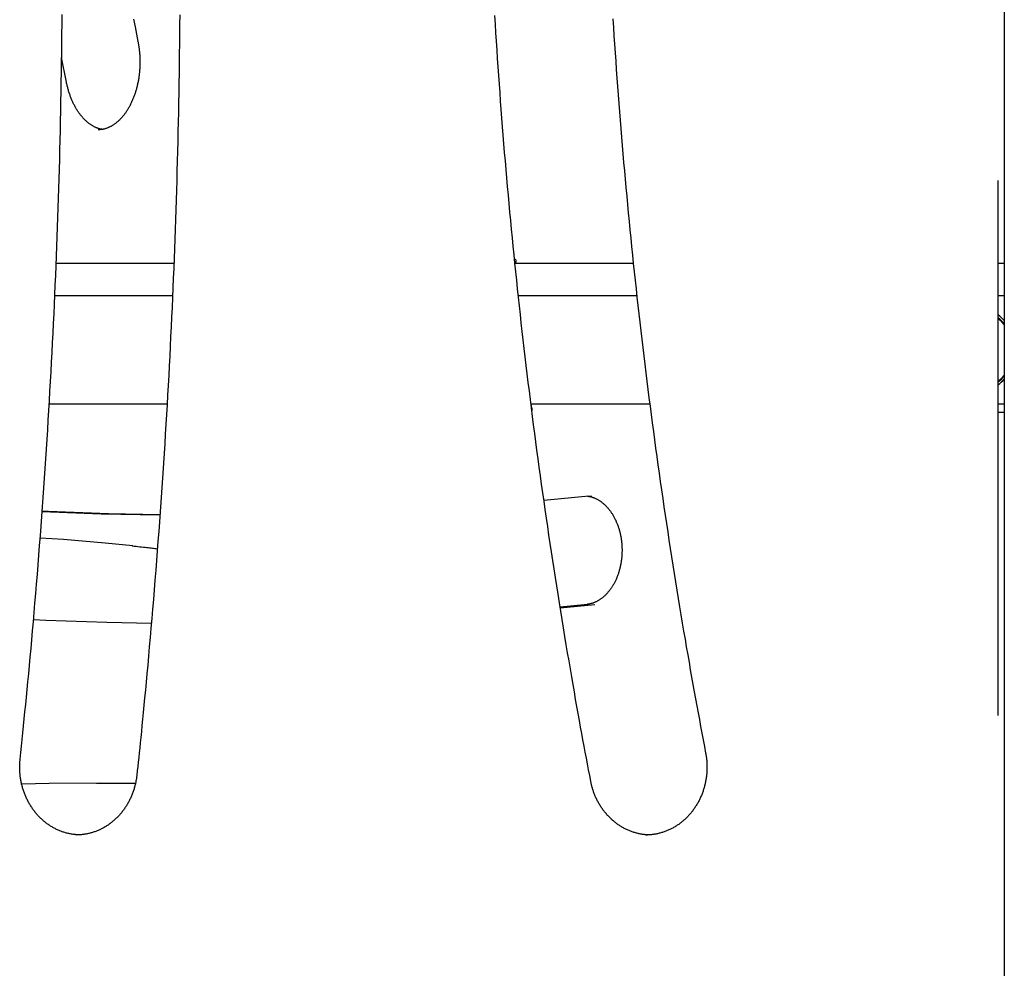
# Model space of a CAD drawing. Extents: x -1723 to 11726, y -1968 to 2344.
# Drawn here: x 8437 to 8800, y -490 to -140 of the extents above; entities that cross this region are included whole.
import ezdxf

# ---------------------------------------------------------------- set-up
doc = ezdxf.new("R2010")
doc.units = 0

msp = doc.modelspace()

# ---------------------------------------------------------------- linework, layer by layer
at = {"color": 7, "linetype": 'Continuous'}
for p, q in [((8800.33, 912.29), (8800.33, -1144.78)), ((8454.44, -163.1), (8452.65, -153.99)), ((8798.05, -396.59), (8798.05, -199.26)), ((8620.25, -229.28), (8620.25, -228.78)), ((8450.58, -229.78), (8493.89, -229.78)), ((8619.75, -229.78), (8663.4, -229.78)), ((8798.05, -229.78), (8800.33, -229.78)), ((8493.47, -241.78), (8449.99, -241.78)), ((8664.73, -241.78), (8621.01, -241.78)), ((8800.33, -241.78), (8798.05, -241.78)), ((8798.05, -250.32), (8798.18, -250.42)), ((8798.18, -273.14), (8798.05, -273.23)), ((8491.52, -281.78), (8448.09, -281.78)), ((8669.61, -281.78), (8625.77, -281.78)), ((8626, -283.03), (8626, -282.28)), ((8626.25, -283.28), (8626, -283.03)), ((8800.33, -281.78), (8798.05, -281.78)), ((8626.22, -284.27), (8626.25, -283.28)), ((8798.05, -284.78), (8800.33, -284.78)), ((8647.07, -315.7), (8630.55, -317.27)), ((8647.07, -315.7), (8647.23, -315.69)), ((8646.63, -355.58), (8636.49, -356.57)), ((8636.53, -356.82), (8649.3, -355.58)), ((8465.52, -421.52), (8479.83, -421.64)), ((8457.85, -440.6), (8458.07, -440.6)), ((8668.18, -440.6), (8668.73, -440.59))]:
    msp.add_line(p, q, dxfattribs=at)
for points in [[(8437.35, -412.69), (8437.61, -410.26), (8437.86, -407.83), (8438.11, -405.38), (8438.37, -402.9), (8438.63, -400.39), (8438.88, -397.83), (8439.15, -395.22), (8439.41, -392.55), (8439.68, -389.8), (8439.96, -386.99), (8440.23, -384.11), (8440.51, -381.16), (8440.79, -378.14), (8441.08, -375.05), (8441.37, -371.88), (8441.66, -368.65), (8441.95, -365.35), (8442.25, -361.99), (8442.54, -358.57), (8442.84, -355.11), (8443.13, -351.61), (8443.43, -348.09), (8443.72, -344.55), (8444, -341), (8444.28, -337.45), (8444.56, -333.89), (8444.83, -330.34), (8445.1, -326.79), (8445.36, -323.23), (8445.62, -319.68), (8445.88, -316.13), (8446.12, -312.57), (8446.37, -309.02), (8446.61, -305.46), (8446.85, -301.91), (8447.08, -298.35), (8447.31, -294.79), (8447.53, -291.24), (8447.75, -287.68), (8447.96, -284.12), (8448.17, -280.56), (8448.37, -277.01), (8448.58, -273.45), (8448.77, -269.89), (8448.96, -266.33), (8449.15, -262.77), (8449.33, -259.21), (8449.51, -255.65), (8449.68, -252.09), (8449.85, -248.53), (8450.02, -244.97), (8450.18, -241.41), (8450.33, -237.85), (8450.48, -234.29), (8450.63, -230.72), (8450.77, -227.16), (8450.91, -223.6), (8451.04, -220.04), (8451.17, -216.48), (8451.29, -212.91), (8451.41, -209.35), (8451.52, -205.79), (8451.63, -202.22), (8451.74, -198.66), (8451.84, -195.1), (8451.94, -191.53), (8452.03, -187.97), (8452.12, -184.41), (8452.2, -180.84), (8452.28, -177.28), (8452.35, -173.71), (8452.42, -170.15), (8452.49, -166.59), (8452.55, -163.02), (8452.61, -159.46), (8452.66, -155.89), (8452.7, -152.33), (8452.75, -148.76), (8452.78, -145.2), (8452.82, -141.63), (8452.85, -138.07)], [(8479.19, -139.85), (8479.73, -142.61), (8480.28, -145.35), (8480.82, -148.1)], [(8496.21, -138.17), (8496.18, -141.77), (8496.14, -145.37), (8496.11, -148.97), (8496.06, -152.57), (8496.02, -156.16), (8495.97, -159.76), (8495.91, -163.36), (8495.85, -166.96), (8495.78, -170.56), (8495.71, -174.16), (8495.64, -177.76), (8495.56, -181.35), (8495.48, -184.95), (8495.39, -188.55), (8495.3, -192.15), (8495.2, -195.75), (8495.1, -199.34), (8495, -202.94), (8494.89, -206.54), (8494.77, -210.14), (8494.65, -213.73), (8494.53, -217.33), (8494.4, -220.93), (8494.27, -224.52), (8494.13, -228.12), (8493.99, -231.71), (8493.84, -235.31), (8493.69, -238.9), (8493.54, -242.5), (8493.38, -246.1), (8493.22, -249.69), (8493.05, -253.28), (8492.87, -256.88), (8492.7, -260.47), (8492.51, -264.07), (8492.33, -267.66), (8492.14, -271.25), (8491.94, -274.85), (8491.74, -278.44), (8491.54, -282.03), (8491.33, -285.62), (8491.11, -289.21), (8490.9, -292.81), (8490.67, -296.4), (8490.45, -299.99), (8490.22, -303.58), (8489.98, -307.17), (8489.74, -310.76), (8489.49, -314.35), (8489.24, -317.94), (8488.99, -321.52), (8488.73, -325.11), (8488.47, -328.7), (8488.2, -332.29), (8487.93, -335.87), (8487.65, -339.46), (8487.37, -343.04), (8487.09, -346.61), (8486.8, -350.18), (8486.51, -353.75), (8486.21, -357.3), (8485.91, -360.85), (8485.61, -364.37), (8485.3, -367.86), (8485, -371.3), (8484.7, -374.67), (8484.4, -377.96), (8484.11, -381.16), (8483.82, -384.25), (8483.55, -387.22), (8483.28, -390.07), (8483.01, -392.8), (8482.76, -395.41), (8482.52, -397.89), (8482.28, -400.26), (8482.06, -402.5), (8481.84, -404.62), (8481.64, -406.62), (8481.45, -408.52), (8481.26, -410.32), (8481.08, -412.05), (8480.91, -413.72), (8480.74, -415.34), (8480.57, -416.94), (8480.41, -418.51)], [(8647.81, -420.8), (8647.41, -418.68), (8647, -416.56), (8646.6, -414.41), (8646.19, -412.25), (8645.78, -410.05), (8645.36, -407.82), (8644.94, -405.54), (8644.51, -403.2), (8644.07, -400.81), (8643.62, -398.35), (8643.17, -395.83), (8642.71, -393.25), (8642.24, -390.61), (8641.76, -387.9), (8641.28, -385.13), (8640.79, -382.3), (8640.29, -379.41), (8639.79, -376.47), (8639.28, -373.48), (8638.77, -370.45), (8638.26, -367.38), (8637.75, -364.3), (8637.24, -361.2), (8636.74, -358.08), (8636.24, -354.97), (8635.74, -351.86), (8635.25, -348.74), (8634.76, -345.63), (8634.28, -342.51), (8633.8, -339.39), (8633.32, -336.27), (8632.85, -333.15), (8632.39, -330.03), (8631.93, -326.91), (8631.47, -323.79), (8631.02, -320.67), (8630.57, -317.55), (8630.13, -314.42), (8629.69, -311.3), (8629.25, -308.17), (8628.82, -305.05), (8628.4, -301.92), (8627.98, -298.79), (8627.56, -295.67), (8627.15, -292.54), (8626.74, -289.41), (8626.34, -286.28), (8625.94, -283.15), (8625.55, -280.01), (8625.16, -276.88), (8624.77, -273.75), (8624.39, -270.61), (8624.01, -267.48), (8623.64, -264.35), (8623.28, -261.21), (8622.91, -258.07), (8622.55, -254.94), (8622.2, -251.8), (8621.85, -248.66), (8621.51, -245.52), (8621.17, -242.38), (8620.83, -239.24), (8620.5, -236.1), (8620.17, -232.96), (8619.85, -229.82), (8619.53, -226.68), (8619.22, -223.54), (8618.91, -220.39), (8618.6, -217.25), (8618.3, -214.11), (8618.01, -210.96), (8617.72, -207.82), (8617.43, -204.67), (8617.15, -201.53), (8616.87, -198.38), (8616.6, -195.23), (8616.33, -192.08), (8616.06, -188.94), (8615.8, -185.79), (8615.55, -182.64), (8615.3, -179.49), (8615.05, -176.34), (8614.81, -173.19), (8614.57, -170.04), (8614.34, -166.89), (8614.11, -163.74), (8613.89, -160.59), (8613.67, -157.43), (8613.45, -154.28), (8613.24, -151.13), (8613.04, -147.97), (8612.83, -144.82), (8612.64, -141.67), (8612.45, -138.51)], [(8655.98, -139.73), (8656.18, -142.84), (8656.38, -145.96), (8656.59, -149.07), (8656.8, -152.19), (8657.01, -155.3), (8657.23, -158.41), (8657.45, -161.52), (8657.68, -164.64), (8657.91, -167.75), (8658.15, -170.86), (8658.39, -173.97), (8658.64, -177.08), (8658.89, -180.19), (8659.14, -183.3), (8659.4, -186.41), (8659.67, -189.52), (8659.94, -192.63), (8660.21, -195.74), (8660.49, -198.85), (8660.77, -201.95), (8661.06, -205.06), (8661.35, -208.16), (8661.64, -211.27), (8661.94, -214.38), (8662.25, -217.48), (8662.56, -220.58), (8662.87, -223.69), (8663.19, -226.79), (8663.51, -229.89), (8663.84, -232.99), (8664.17, -236.1), (8664.5, -239.2), (8664.84, -242.3), (8665.19, -245.4), (8665.54, -248.49), (8665.89, -251.59), (8666.25, -254.69), (8666.61, -257.79), (8666.98, -260.88), (8667.35, -263.98), (8667.73, -267.08), (8668.11, -270.17), (8668.49, -273.26), (8668.88, -276.36), (8669.28, -279.45), (8669.67, -282.54), (8670.08, -285.63), (8670.48, -288.72), (8670.9, -291.81), (8671.31, -294.9), (8671.73, -297.99), (8672.16, -301.08), (8672.59, -304.16), (8673.02, -307.25), (8673.46, -310.33), (8673.9, -313.42), (8674.35, -316.5), (8674.8, -319.59), (8675.26, -322.67), (8675.72, -325.75), (8676.19, -328.83), (8676.66, -331.91), (8677.13, -334.99), (8677.61, -338.07), (8678.09, -341.14), (8678.58, -344.22), (8679.07, -347.29), (8679.57, -350.36), (8680.07, -353.42), (8680.57, -356.47), (8681.07, -359.49), (8681.57, -362.49), (8682.07, -365.46), (8682.57, -368.39), (8683.06, -371.28), (8683.56, -374.14), (8684.05, -376.96), (8684.53, -379.73), (8685.02, -382.47), (8685.5, -385.17), (8685.98, -387.83), (8686.46, -390.45), (8686.93, -393.03), (8687.4, -395.57), (8687.87, -398.09), (8688.33, -400.58), (8688.8, -403.05), (8689.26, -405.51), (8689.72, -407.96), (8690.18, -410.4)], [(8480.82, -148.1), (8480.86, -148.33), (8480.9, -148.56), (8480.94, -148.79), (8480.99, -149.02), (8481.03, -149.26), (8481.07, -149.5), (8481.11, -149.75), (8481.15, -150), (8481.18, -150.26), (8481.22, -150.53), (8481.26, -150.81), (8481.29, -151.1), (8481.32, -151.39), (8481.36, -151.69), (8481.38, -152), (8481.41, -152.31), (8481.44, -152.64), (8481.46, -152.97), (8481.48, -153.3), (8481.5, -153.64), (8481.51, -153.99), (8481.53, -154.33), (8481.54, -154.68), (8481.54, -155.03), (8481.55, -155.38), (8481.55, -155.73), (8481.54, -156.08), (8481.54, -156.43), (8481.53, -156.78), (8481.52, -157.13), (8481.5, -157.48), (8481.48, -157.83), (8481.46, -158.18), (8481.44, -158.53), (8481.41, -158.88), (8481.38, -159.22), (8481.35, -159.57), (8481.31, -159.92), (8481.27, -160.26), (8481.23, -160.6), (8481.18, -160.95), (8481.13, -161.29), (8481.08, -161.63), (8481.02, -161.97), (8480.97, -162.31), (8480.9, -162.64), (8480.84, -162.98), (8480.77, -163.31), (8480.7, -163.64), (8480.63, -163.97), (8480.56, -164.3), (8480.48, -164.63), (8480.4, -164.95), (8480.31, -165.27), (8480.23, -165.59), (8480.14, -165.91), (8480.04, -166.23), (8479.95, -166.54), (8479.85, -166.85), (8479.75, -167.16), (8479.65, -167.47), (8479.54, -167.78), (8479.43, -168.08), (8479.32, -168.38), (8479.21, -168.68), (8479.09, -168.97), (8478.98, -169.26), (8478.86, -169.55), (8478.73, -169.84), (8478.61, -170.12), (8478.48, -170.4), (8478.35, -170.68), (8478.22, -170.95), (8478.08, -171.22), (8477.95, -171.49), (8477.81, -171.75), (8477.67, -172.01), (8477.53, -172.27), (8477.38, -172.53), (8477.24, -172.78), (8477.09, -173.02), (8476.94, -173.27), (8476.78, -173.51), (8476.63, -173.75), (8476.47, -173.98), (8476.32, -174.21), (8476.16, -174.43), (8476, -174.66), (8475.83, -174.87), (8475.67, -175.09), (8475.51, -175.3), (8475.34, -175.51), (8475.17, -175.71), (8475, -175.91), (8474.83, -176.1), (8474.66, -176.29), (8474.49, -176.48), (8474.31, -176.67), (8474.14, -176.84), (8473.96, -177.02), (8473.78, -177.19), (8473.6, -177.36), (8473.42, -177.52), (8473.24, -177.68), (8473.06, -177.83), (8472.88, -177.98), (8472.7, -178.13), (8472.51, -178.27), (8472.33, -178.41), (8472.14, -178.54), (8471.95, -178.67), (8471.77, -178.8), (8471.58, -178.92), (8471.39, -179.04), (8471.2, -179.15), (8471.01, -179.26), (8470.82, -179.36), (8470.63, -179.46), (8470.44, -179.56), (8470.25, -179.65), (8470.06, -179.74), (8469.87, -179.82), (8469.67, -179.9), (8469.48, -179.97), (8469.29, -180.04), (8469.1, -180.11), (8468.92, -180.17), (8468.73, -180.23), (8468.55, -180.28), (8468.37, -180.33), (8468.19, -180.37), (8468.02, -180.41), (8467.85, -180.45), (8467.68, -180.48), (8467.52, -180.51), (8467.35, -180.53), (8467.19, -180.54), (8467.03, -180.55), (8466.88, -180.56), (8466.72, -180.57), (8466.57, -180.57), (8466.42, -180.57), (8466.27, -180.57), (8466.12, -180.57)], [(8467.65, -180.44), (8467.51, -180.42), (8467.37, -180.4), (8467.23, -180.38), (8467.08, -180.36), (8466.93, -180.33), (8466.79, -180.3), (8466.63, -180.26), (8466.48, -180.22), (8466.32, -180.18), (8466.15, -180.12), (8465.99, -180.07), (8465.81, -180), (8465.64, -179.93), (8465.46, -179.86), (8465.28, -179.78), (8465.09, -179.69), (8464.9, -179.6), (8464.71, -179.51), (8464.51, -179.4), (8464.32, -179.3), (8464.12, -179.19), (8463.92, -179.07), (8463.72, -178.95), (8463.53, -178.82), (8463.33, -178.69), (8463.13, -178.55), (8462.94, -178.41), (8462.74, -178.27), (8462.55, -178.12), (8462.36, -177.97), (8462.17, -177.81), (8461.98, -177.65), (8461.8, -177.49), (8461.61, -177.32), (8461.43, -177.14), (8461.24, -176.96), (8461.06, -176.78), (8460.88, -176.6), (8460.7, -176.41), (8460.53, -176.22), (8460.35, -176.02), (8460.18, -175.82), (8460, -175.61), (8459.83, -175.4), (8459.67, -175.19), (8459.5, -174.98), (8459.33, -174.76), (8459.17, -174.53), (8459.01, -174.3), (8458.85, -174.07), (8458.69, -173.84), (8458.53, -173.6), (8458.38, -173.36), (8458.23, -173.11), (8458.08, -172.87), (8457.93, -172.61), (8457.78, -172.36), (8457.64, -172.1), (8457.49, -171.84), (8457.35, -171.57), (8457.22, -171.31), (8457.08, -171.04), (8456.95, -170.76), (8456.82, -170.48), (8456.69, -170.2), (8456.56, -169.92), (8456.44, -169.63), (8456.32, -169.35), (8456.2, -169.05), (8456.08, -168.76), (8455.97, -168.46), (8455.85, -168.17), (8455.75, -167.86), (8455.64, -167.56), (8455.53, -167.26), (8455.43, -166.95), (8455.33, -166.64), (8455.24, -166.32), (8455.15, -166.01), (8455.06, -165.69), (8454.97, -165.37), (8454.89, -165.05), (8454.81, -164.73), (8454.74, -164.41), (8454.66, -164.08), (8454.59, -163.75), (8454.51, -163.43), (8454.44, -163.1)], [(8800.24, -250.96), (8798.97, -249.58), (8798.05, -248.75)], [(8800.33, -252.4), (8799.39, -251.43), (8798.18, -250.42)], [(8798.18, -273.14), (8799.49, -272.02), (8800.33, -271.15)], [(8798.05, -274.8), (8798.97, -273.97), (8800.24, -272.59)], [(8646.62, -315.73), (8646.72, -315.74), (8646.83, -315.75), (8646.94, -315.75), (8647.05, -315.76), (8647.16, -315.78), (8647.28, -315.79), (8647.4, -315.81), (8647.53, -315.84), (8647.66, -315.87), (8647.8, -315.9), (8647.95, -315.94), (8648.11, -315.99), (8648.27, -316.04), (8648.43, -316.09), (8648.6, -316.15), (8648.78, -316.22), (8648.97, -316.29), (8649.16, -316.37), (8649.35, -316.45), (8649.55, -316.54), (8649.75, -316.63), (8649.95, -316.73), (8650.15, -316.83), (8650.36, -316.94), (8650.56, -317.06), (8650.76, -317.17), (8650.95, -317.3), (8651.15, -317.42), (8651.35, -317.55), (8651.54, -317.69), (8651.73, -317.83), (8651.92, -317.98), (8652.11, -318.12), (8652.3, -318.28), (8652.49, -318.43), (8652.67, -318.59), (8652.86, -318.76), (8653.04, -318.93), (8653.22, -319.1), (8653.39, -319.28), (8653.57, -319.46), (8653.74, -319.64), (8653.91, -319.83), (8654.08, -320.02), (8654.25, -320.22), (8654.41, -320.42), (8654.58, -320.62), (8654.74, -320.83), (8654.9, -321.04), (8655.05, -321.25), (8655.21, -321.47), (8655.36, -321.69), (8655.51, -321.91), (8655.66, -322.14), (8655.8, -322.37), (8655.95, -322.6), (8656.09, -322.84), (8656.22, -323.08), (8656.36, -323.32), (8656.49, -323.57), (8656.62, -323.82), (8656.75, -324.07), (8656.87, -324.33), (8657, -324.58), (8657.11, -324.84), (8657.23, -325.11), (8657.34, -325.37), (8657.46, -325.64), (8657.56, -325.91), (8657.67, -326.18), (8657.77, -326.46), (8657.87, -326.73), (8657.97, -327.01), (8658.06, -327.3), (8658.15, -327.58), (8658.23, -327.87), (8658.32, -328.15), (8658.4, -328.44), (8658.48, -328.74), (8658.55, -329.03), (8658.62, -329.32), (8658.69, -329.62), (8658.75, -329.92), (8658.82, -330.22), (8658.87, -330.52), (8658.93, -330.82), (8658.98, -331.12), (8659.03, -331.43), (8659.07, -331.73), (8659.11, -332.04), (8659.15, -332.35), (8659.19, -332.66), (8659.22, -332.97), (8659.25, -333.28), (8659.27, -333.59), (8659.29, -333.9), (8659.31, -334.21), (8659.32, -334.52), (8659.33, -334.83), (8659.34, -335.14), (8659.34, -335.46), (8659.34, -335.77), (8659.34, -336.08), (8659.33, -336.39), (8659.32, -336.7), (8659.31, -337.01), (8659.29, -337.33), (8659.27, -337.64), (8659.25, -337.95), (8659.22, -338.26), (8659.19, -338.57), (8659.16, -338.87), (8659.12, -339.18), (8659.08, -339.49), (8659.04, -339.79), (8658.99, -340.1), (8658.94, -340.4), (8658.88, -340.7), (8658.83, -341), (8658.77, -341.3), (8658.7, -341.6), (8658.64, -341.9), (8658.56, -342.19), (8658.49, -342.48), (8658.41, -342.77), (8658.34, -343.06), (8658.25, -343.35), (8658.17, -343.64), (8658.08, -343.92), (8657.99, -344.2), (8657.89, -344.48), (8657.79, -344.76), (8657.69, -345.03), (8657.59, -345.3), (8657.48, -345.57), (8657.37, -345.84), (8657.26, -346.1), (8657.15, -346.37), (8657.03, -346.63), (8656.91, -346.88), (8656.78, -347.13), (8656.66, -347.39), (8656.53, -347.63), (8656.4, -347.88), (8656.27, -348.12), (8656.13, -348.36), (8655.99, -348.59), (8655.85, -348.82), (8655.71, -349.05), (8655.57, -349.28), (8655.42, -349.5), (8655.27, -349.72), (8655.12, -349.93), (8654.97, -350.14), (8654.81, -350.35), (8654.66, -350.56), (8654.5, -350.76), (8654.34, -350.95), (8654.17, -351.15), (8654.01, -351.34), (8653.84, -351.52), (8653.68, -351.7), (8653.51, -351.88), (8653.33, -352.06), (8653.16, -352.23), (8652.99, -352.39), (8652.81, -352.56), (8652.64, -352.71), (8652.46, -352.87), (8652.28, -353.02), (8652.1, -353.17), (8651.92, -353.31), (8651.73, -353.45), (8651.55, -353.58), (8651.36, -353.71), (8651.18, -353.84), (8650.99, -353.96), (8650.8, -354.08), (8650.61, -354.19), (8650.42, -354.3), (8650.23, -354.4), (8650.04, -354.5), (8649.84, -354.6), (8649.65, -354.7), (8649.45, -354.78), (8649.26, -354.87), (8649.06, -354.95), (8648.86, -355.03), (8648.66, -355.1), (8648.46, -355.17), (8648.26, -355.23), (8648.06, -355.28), (8647.86, -355.33), (8647.66, -355.38), (8647.46, -355.42), (8647.26, -355.46), (8647.06, -355.49), (8646.85, -355.53), (8646.65, -355.56), (8646.45, -355.59)], [(8647.25, -315.69), (8647.32, -315.68), (8647.39, -315.67), (8647.46, -315.66), (8647.53, -315.66), (8647.59, -315.65), (8647.66, -315.64), (8647.72, -315.64), (8647.78, -315.64), (8647.84, -315.64), (8647.9, -315.64), (8647.95, -315.64), (8648, -315.64), (8648.05, -315.64), (8648.1, -315.65), (8648.15, -315.65), (8648.2, -315.65)], [(8445.47, -321.41), (8467.28, -322.19), (8488.9, -322.63)], [(8488.9, -322.59), (8469.96, -322.19), (8447.81, -321.39), (8445.48, -321.29)], [(8478.93, -334.02), (8468.68, -332.97), (8453.36, -331.71), (8444.73, -331.16)], [(8478.69, -334.04), (8479.4, -334.12), (8480.11, -334.19), (8480.81, -334.26), (8481.5, -334.33), (8482.17, -334.4), (8482.82, -334.47), (8483.44, -334.54), (8484.04, -334.61), (8484.6, -334.67), (8485.13, -334.74), (8485.64, -334.8), (8486.13, -334.86), (8486.6, -334.92), (8487.06, -334.98), (8487.52, -335.04), (8487.96, -335.1)], [(8442.3, -361.16), (8446.84, -361.37), (8469.34, -362.18), (8485.76, -362.55)], [(8458.45, -440.56), (8458.14, -440.53), (8457.83, -440.5), (8457.52, -440.47), (8457.21, -440.43), (8456.9, -440.39), (8456.58, -440.35), (8456.27, -440.31), (8455.96, -440.25), (8455.65, -440.2), (8455.35, -440.13), (8455.04, -440.06), (8454.73, -439.99), (8454.42, -439.91), (8454.12, -439.82), (8453.81, -439.73), (8453.51, -439.64), (8453.21, -439.54), (8452.91, -439.43), (8452.61, -439.32), (8452.31, -439.21), (8452.01, -439.09), (8451.71, -438.97), (8451.42, -438.84), (8451.13, -438.71), (8450.83, -438.58), (8450.54, -438.44), (8450.26, -438.29), (8449.97, -438.14), (8449.69, -437.99), (8449.4, -437.83), (8449.12, -437.66), (8448.85, -437.5), (8448.57, -437.33), (8448.3, -437.15), (8448.03, -436.97), (8447.76, -436.78), (8447.49, -436.6), (8447.23, -436.4), (8446.96, -436.21), (8446.7, -436.01), (8446.45, -435.8), (8446.19, -435.59), (8445.94, -435.38), (8445.69, -435.16), (8445.45, -434.94), (8445.2, -434.72), (8444.96, -434.49), (8444.73, -434.26), (8444.49, -434.02), (8444.26, -433.78), (8444.03, -433.54), (8443.81, -433.29), (8443.59, -433.04), (8443.37, -432.79), (8443.15, -432.54), (8442.94, -432.28), (8442.73, -432.01), (8442.53, -431.75), (8442.32, -431.48), (8442.13, -431.2), (8441.93, -430.93), (8441.74, -430.65), (8441.55, -430.37), (8441.37, -430.09), (8441.18, -429.8), (8441.01, -429.51), (8440.83, -429.22), (8440.66, -428.92), (8440.5, -428.62), (8440.33, -428.32), (8440.18, -428.02), (8440.02, -427.71), (8439.87, -427.41), (8439.72, -427.1), (8439.58, -426.78), (8439.44, -426.47), (8439.31, -426.15), (8439.17, -425.84), (8439.05, -425.52), (8438.92, -425.19), (8438.81, -424.87), (8438.69, -424.54), (8438.58, -424.21), (8438.47, -423.89), (8438.37, -423.55), (8438.27, -423.22), (8438.18, -422.89), (8438.09, -422.55), (8438, -422.22), (8437.92, -421.88), (8437.85, -421.54), (8437.77, -421.2), (8437.7, -420.86), (8437.64, -420.51), (8437.58, -420.17), (8437.52, -419.83), (8437.47, -419.48), (8437.43, -419.14), (8437.39, -418.79), (8437.35, -418.45), (8437.31, -418.11), (8437.28, -417.77), (8437.26, -417.44), (8437.24, -417.12), (8437.22, -416.79), (8437.21, -416.48), (8437.2, -416.17), (8437.2, -415.87), (8437.2, -415.58), (8437.2, -415.29), (8437.2, -415), (8437.21, -414.73), (8437.22, -414.46), (8437.24, -414.2), (8437.25, -413.94), (8437.27, -413.68), (8437.29, -413.43), (8437.31, -413.18), (8437.33, -412.94), (8437.35, -412.69)], [(8690.18, -410.4), (8690.22, -410.63), (8690.26, -410.86), (8690.3, -411.09), (8690.34, -411.32), (8690.38, -411.56), (8690.41, -411.81), (8690.45, -412.05), (8690.48, -412.31), (8690.51, -412.57), (8690.54, -412.84), (8690.57, -413.12), (8690.59, -413.41), (8690.62, -413.7), (8690.63, -414), (8690.65, -414.31), (8690.66, -414.63), (8690.67, -414.95), (8690.67, -415.28), (8690.68, -415.62), (8690.67, -415.96), (8690.67, -416.3), (8690.66, -416.65), (8690.64, -417), (8690.62, -417.34), (8690.6, -417.69), (8690.57, -418.04), (8690.53, -418.39), (8690.5, -418.73), (8690.46, -419.08), (8690.41, -419.43), (8690.36, -419.77), (8690.3, -420.12), (8690.25, -420.46), (8690.18, -420.8), (8690.11, -421.14), (8690.04, -421.48), (8689.97, -421.82), (8689.89, -422.16), (8689.8, -422.49), (8689.71, -422.83), (8689.62, -423.16), (8689.52, -423.5), (8689.42, -423.83), (8689.32, -424.15), (8689.21, -424.48), (8689.09, -424.81), (8688.97, -425.13), (8688.85, -425.45), (8688.73, -425.77), (8688.6, -426.09), (8688.46, -426.4), (8688.33, -426.72), (8688.18, -427.03), (8688.04, -427.34), (8687.89, -427.65), (8687.74, -427.95), (8687.58, -428.25), (8687.42, -428.55), (8687.25, -428.85), (8687.09, -429.14), (8686.91, -429.43), (8686.74, -429.72), (8686.56, -430.01), (8686.38, -430.29), (8686.19, -430.57), (8686, -430.85), (8685.81, -431.13), (8685.61, -431.4), (8685.41, -431.67), (8685.21, -431.93), (8685, -432.19), (8684.79, -432.45), (8684.58, -432.71), (8684.36, -432.96), (8684.14, -433.21), (8683.92, -433.45), (8683.7, -433.7), (8683.47, -433.94), (8683.24, -434.17), (8683, -434.4), (8682.76, -434.63), (8682.52, -434.85), (8682.28, -435.07), (8682.04, -435.29), (8681.79, -435.5), (8681.54, -435.71), (8681.28, -435.92), (8681.03, -436.12), (8680.77, -436.32), (8680.51, -436.51), (8680.24, -436.7), (8679.98, -436.88), (8679.71, -437.06), (8679.44, -437.24), (8679.17, -437.41), (8678.89, -437.58), (8678.62, -437.74), (8678.34, -437.9), (8678.06, -438.06), (8677.77, -438.21), (8677.49, -438.36), (8677.2, -438.5), (8676.92, -438.64), (8676.63, -438.77), (8676.33, -438.9), (8676.04, -439.02), (8675.75, -439.14), (8675.45, -439.26), (8675.15, -439.37), (8674.85, -439.48), (8674.55, -439.58), (8674.25, -439.67), (8673.95, -439.76), (8673.64, -439.85), (8673.34, -439.93), (8673.04, -440.01), (8672.75, -440.08), (8672.46, -440.14), (8672.18, -440.2), (8671.9, -440.26), (8671.64, -440.31), (8671.38, -440.36), (8671.13, -440.4), (8670.9, -440.44), (8670.67, -440.47), (8670.45, -440.5), (8670.24, -440.52), (8670.05, -440.54), (8669.86, -440.55), (8669.68, -440.56), (8669.51, -440.57), (8669.34, -440.57), (8669.18, -440.57), (8669.02, -440.57), (8668.87, -440.57), (8668.71, -440.57)], [(8480.41, -418.51), (8480.38, -418.74), (8480.35, -418.97), (8480.32, -419.21), (8480.29, -419.44), (8480.26, -419.68), (8480.22, -419.92), (8480.18, -420.17), (8480.14, -420.42), (8480.09, -420.68), (8480.04, -420.95), (8479.99, -421.22), (8479.93, -421.5), (8479.86, -421.79), (8479.8, -422.08), (8479.72, -422.38), (8479.64, -422.68), (8479.56, -422.99), (8479.47, -423.31), (8479.37, -423.62), (8479.27, -423.94), (8479.16, -424.27), (8479.05, -424.59), (8478.94, -424.91), (8478.82, -425.24), (8478.7, -425.56), (8478.57, -425.88), (8478.44, -426.19), (8478.3, -426.51), (8478.16, -426.82), (8478.02, -427.13), (8477.87, -427.44), (8477.72, -427.75), (8477.57, -428.05), (8477.41, -428.35), (8477.25, -428.65), (8477.08, -428.95), (8476.91, -429.24), (8476.74, -429.53), (8476.56, -429.82), (8476.38, -430.1), (8476.2, -430.39), (8476.01, -430.67), (8475.82, -430.94), (8475.63, -431.22), (8475.43, -431.49), (8475.23, -431.75), (8475.02, -432.02), (8474.82, -432.28), (8474.61, -432.54), (8474.39, -432.79), (8474.17, -433.04), (8473.95, -433.29), (8473.73, -433.54), (8473.5, -433.78), (8473.27, -434.01), (8473.04, -434.25), (8472.81, -434.48), (8472.57, -434.7), (8472.33, -434.93), (8472.08, -435.15), (8471.84, -435.36), (8471.59, -435.57), (8471.34, -435.78), (8471.08, -435.98), (8470.83, -436.18), (8470.57, -436.38), (8470.31, -436.57), (8470.04, -436.76), (8469.77, -436.94), (8469.51, -437.12), (8469.23, -437.3), (8468.96, -437.47), (8468.69, -437.64), (8468.41, -437.8), (8468.13, -437.96), (8467.85, -438.11), (8467.56, -438.26), (8467.28, -438.4), (8466.99, -438.55), (8466.7, -438.68), (8466.41, -438.81), (8466.12, -438.94), (8465.83, -439.06), (8465.53, -439.18), (8465.23, -439.3), (8464.94, -439.41), (8464.64, -439.51), (8464.34, -439.61), (8464.03, -439.7), (8463.73, -439.79), (8463.43, -439.88), (8463.13, -439.96), (8462.83, -440.03), (8462.53, -440.1), (8462.23, -440.17), (8461.94, -440.23), (8461.65, -440.29), (8461.37, -440.34), (8461.09, -440.38), (8460.82, -440.42), (8460.55, -440.46), (8460.28, -440.49), (8460.02, -440.52), (8459.77, -440.54), (8459.52, -440.55), (8459.27, -440.56), (8459.03, -440.57), (8458.79, -440.57), (8458.56, -440.57), (8458.32, -440.57), (8458.09, -440.57), (8457.86, -440.56)], [(8669.62, -440.56), (8669.41, -440.56), (8669.2, -440.56), (8668.99, -440.56), (8668.78, -440.56), (8668.56, -440.56), (8668.34, -440.55), (8668.12, -440.54), (8667.89, -440.52), (8667.65, -440.5), (8667.41, -440.47), (8667.16, -440.44), (8666.9, -440.4), (8666.64, -440.36), (8666.37, -440.32), (8666.1, -440.26), (8665.81, -440.21), (8665.53, -440.14), (8665.24, -440.08), (8664.94, -440.01), (8664.64, -439.93), (8664.34, -439.85), (8664.03, -439.76), (8663.73, -439.67), (8663.43, -439.57), (8663.12, -439.47), (8662.82, -439.36), (8662.52, -439.25), (8662.22, -439.14), (8661.93, -439.01), (8661.63, -438.89), (8661.34, -438.76), (8661.05, -438.62), (8660.76, -438.48), (8660.47, -438.34), (8660.18, -438.19), (8659.9, -438.04), (8659.61, -437.88), (8659.33, -437.72), (8659.05, -437.55), (8658.78, -437.38), (8658.5, -437.21), (8658.23, -437.03), (8657.96, -436.85), (8657.69, -436.66), (8657.43, -436.47), (8657.17, -436.27), (8656.91, -436.07), (8656.65, -435.87), (8656.39, -435.66), (8656.14, -435.45), (8655.89, -435.23), (8655.65, -435.02), (8655.4, -434.79), (8655.16, -434.57), (8654.92, -434.33), (8654.69, -434.1), (8654.45, -433.86), (8654.23, -433.62), (8654, -433.38), (8653.78, -433.13), (8653.56, -432.88), (8653.34, -432.62), (8653.13, -432.36), (8652.92, -432.1), (8652.71, -431.84), (8652.51, -431.57), (8652.31, -431.3), (8652.11, -431.02), (8651.92, -430.74), (8651.73, -430.46), (8651.54, -430.18), (8651.36, -429.89), (8651.18, -429.61), (8651.01, -429.31), (8650.83, -429.02), (8650.67, -428.72), (8650.5, -428.42), (8650.34, -428.12), (8650.19, -427.82), (8650.04, -427.51), (8649.89, -427.2), (8649.74, -426.89), (8649.6, -426.58), (8649.47, -426.27), (8649.34, -425.96), (8649.21, -425.65), (8649.09, -425.34), (8648.98, -425.04), (8648.87, -424.74), (8648.77, -424.45), (8648.67, -424.16), (8648.58, -423.88), (8648.49, -423.6), (8648.41, -423.32), (8648.34, -423.05), (8648.26, -422.79), (8648.2, -422.53), (8648.13, -422.27), (8648.07, -422.02), (8648.02, -421.77), (8647.96, -421.53), (8647.91, -421.28), (8647.86, -421.04), (8647.81, -420.8)], [(8479.84, -421.6), (8466.86, -421.51), (8448.05, -421.69), (8437.98, -421.93)]]:
    msp.add_lwpolyline(points, dxfattribs=at)
for centre, radius, start, end in [((8619.75, -228.78), 0.5, 0, 55.0798), ((8619.75, -229.28), 0.5, 270, 0), ((8791.33, -258.25), 11.52, 39.296, 54.2902), ((8791.99, -258.54), 10.49, 37.2812, 54.691), ((8792.02, -265.05), 10.44, 305.2728, 322.7551), ((8791.34, -265.31), 11.51, 305.6995, 320.7143)]:
    msp.add_arc(centre, radius, start, end, dxfattribs=at)

doc.saveas('drawing.dxf')
